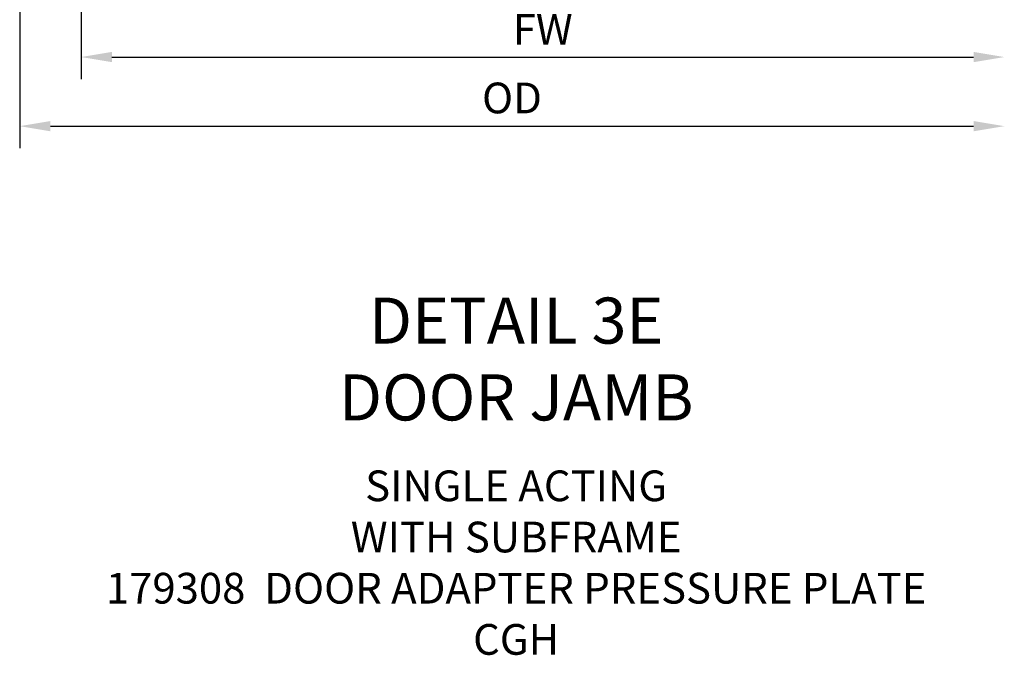
# Model space of a CAD drawing. Units: inches. Extents: x 0 to 288, y 0 to 182.
# Drawn here: x 139 to 147, y 87 to 92 of the extents above; entities that cross this region are included whole.
import ezdxf

# ---------------------------------------------------------------- set-up
doc = ezdxf.new("R2010")
doc.units = ezdxf.units.IN
doc.header["$MEASUREMENT"] = 0
doc.layers.add('DIME', color=2, linetype='Continuous')
doc.layers.add('TEXT', color=3, linetype='Continuous')
doc.styles.get("Standard").update_dxf_attribs({"font": 'arial.ttf'})
doc.dimstyles.new('EXT_ON-OFF', dxfattribs={"dimscale": 2, "dimtxt": 0.125, "dimasz": 0.125, "dimexe": 0.09, "dimexo": 0.1875, "dimgap": 0.05, "dimtad": 3, "dimdec": 5, "dimzin": 3, "dimdsep": 46, "dimlunit": 5, "dimtxsty": 'Standard', "dimcen": 0, "dimse2": 1, "dimazin": 0, "dimtfac": 1, "dimtdec": 5, "dimtofl": 0, "dimtmove": 0, "dimatfit": 0, "dimfxl": 1, "dimfrac": 2, "dimtolj": 1, "dimtzin": 3, "dimarcsym": 0})

# ---------------------------------------------------------------- blocks, each defined once
blk = doc.blocks.new('*D2013')
at = {"layer": 'DIME', "color": 0, "lineweight": -2, "transparency": 16777216}
for p, q in [((139.4652, 94.4679), (139.4652, 91.6629)), ((139.7152, 91.8429), (146.7294, 91.8429))]:
    blk.add_line(p, q, dxfattribs=at)
at = {"layer": 'DIME', "color": 0, "transparency": 16777216}
for points in [[(139.7152, 91.8846), (139.7152, 91.8013), (139.4652, 91.8429)], [(146.7294, 91.8846), (146.7294, 91.8013), (146.9794, 91.8429)]]:
    blk.add_solid(points, dxfattribs=at)
at = {"layer": 'DIME', "color": 0, "transparency": 16777216, "insert": (143.2223, 92.0679), "char_height": 0.25, "attachment_point": 5}
blk.add_mtext('\\A1;FW', dxfattribs=at)
blk = doc.blocks.new('*D2014')
at = {"layer": 'DIME', "color": 0, "lineweight": -2, "transparency": 16777216}
for p, q in [((138.9652, 94.2179), (138.9652, 91.1004)), ((139.2152, 91.2804), (146.7294, 91.2804))]:
    blk.add_line(p, q, dxfattribs=at)
at = {"layer": 'DIME', "color": 0, "transparency": 16777216}
for points in [[(139.2152, 91.3221), (139.2152, 91.2388), (138.9652, 91.2804)], [(146.7294, 91.3221), (146.7294, 91.2388), (146.9794, 91.2804)]]:
    blk.add_solid(points, dxfattribs=at)
at = {"layer": 'DIME', "color": 0, "transparency": 16777216, "insert": (142.9723, 91.5098), "char_height": 0.25, "attachment_point": 5}
blk.add_mtext('\\A1;OD', dxfattribs=at)

msp = doc.modelspace()

# ---------------------------------------------------------------- texts
at = {"layer": 'TEXT', "width": 8, "attachment_point": 2}
for s, insert, char_height in [('DETAIL 3E\\PDOOR JAMB', (143.006176, 89.885102), 0.375), ('SINGLE ACTING \\PWITH SUBFRAME\\P179308  DOOR ADAPTER PRESSURE PLATE\\PCGH', (143.006176, 88.477851), 0.25)]:
    msp.add_mtext(s, dxfattribs=dict(at, insert=insert, char_height=char_height))

# ---------------------------------------------------------------- dimensions: what is measured, and where the dimension line sits
at = {"layer": 'DIME'}
for base, p1, text, picture, middle in [((146.979437, 91.280447), (138.965188, 94.592947), 'OD', '*D2014', (142.972312, 91.509795)), ((146.979437, 91.842947), (139.465188, 94.842947), 'FW', '*D2013', (143.222312, 92.067947))]:
    dim = msp.add_linear_dim(base=base, p1=p1, p2=(146.979437, 95.092947), angle=180, text=text, dimstyle='EXT_ON-OFF', override={"dimpost": '"'}, dxfattribs=at)
    dim.commit()
    dim.dimension.update_dxf_attribs({"geometry": picture, "text_midpoint": middle})

doc.saveas('drawing.dxf')
